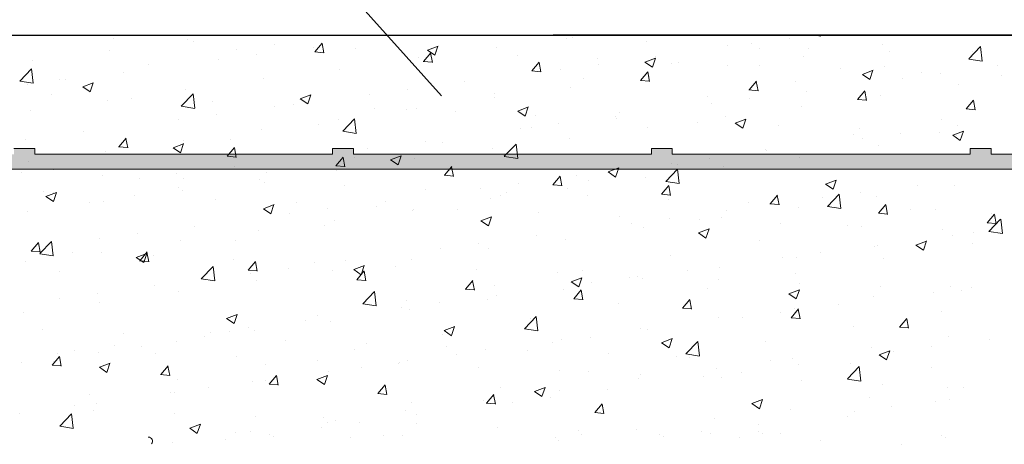
# Model space of a CAD drawing. Units: millimetres. Extents: x 1348 to 1645, y 1138 to 1355.
# Drawn here: x 1454 to 1487, y 1301 to 1315 of the extents above; entities that cross this region are included whole.
import ezdxf

# ---------------------------------------------------------------- set-up
doc = ezdxf.new("R2010")
doc.units = ezdxf.units.MM
doc.layers.get('0').update_dxf_attribs({"lineweight": 25})
for name, color, linetype, lineweight in [('Profile Sch', 251, 'Continuous', 15), ('Putz Sch', 252, 'Continuous', 20), ('Putznetz', 7, 'Continuous', 15), ('Putznetz Lienien', 7, 'Continuous', 15), ('Schrauben F', 254, 'Continuous', 18)]:
    doc.layers.add(name, color=color, linetype=linetype, lineweight=lineweight)

# ---------------------------------------------------------------- blocks, each defined once
blk = doc.blocks.new('Putznetz')
at = {"layer": 'Schrauben F'}
h = blk.add_hatch(color=256, dxfattribs=at)
edge = h.paths.add_edge_path()
edge.add_line((3247.311, 102.316), (3347.311, 102.316))
edge.add_arc((3347.311, 103.566), 1.25, 270, 0)
edge.add_line((3348.561, 103.566), (3348.061, 103.566))
edge.add_arc((3347.311, 103.566), 0.75, 270, 360, ccw=False)
edge.add_line((3347.311, 102.816), (3346.85, 102.816))
edge.add_line((3346.85, 102.816), (3346.85, 103.016))
edge.add_line((3346.85, 103.016), (3346.15, 103.016))
edge.add_line((3346.15, 103.016), (3346.15, 102.816))
edge.add_line((3346.15, 102.816), (3336.15, 102.816))
edge.add_line((3336.15, 102.816), (3336.15, 103.016))
edge.add_line((3336.15, 103.016), (3335.45, 103.016))
edge.add_line((3335.45, 103.016), (3335.45, 102.816))
edge.add_line((3335.45, 102.816), (3325.45, 102.816))
edge.add_line((3325.45, 102.816), (3325.45, 103.016))
edge.add_line((3325.45, 103.016), (3324.75, 103.016))
edge.add_line((3324.75, 103.016), (3324.75, 102.816))
edge.add_line((3324.75, 102.816), (3314.75, 102.816))
edge.add_line((3314.75, 102.816), (3314.75, 103.016))
edge.add_line((3314.75, 103.016), (3314.05, 103.016))
edge.add_line((3314.05, 103.016), (3314.05, 102.816))
edge.add_line((3314.05, 102.816), (3304.05, 102.816))
edge.add_line((3304.05, 102.816), (3304.05, 103.016))
edge.add_line((3304.05, 103.016), (3303.35, 103.016))
edge.add_line((3303.35, 103.016), (3303.35, 102.816))
edge.add_line((3303.35, 102.816), (3293.35, 102.816))
edge.add_line((3293.35, 102.816), (3293.35, 103.016))
edge.add_line((3293.35, 103.016), (3292.65, 103.016))
edge.add_line((3292.65, 103.016), (3292.65, 102.816))
edge.add_line((3292.65, 102.816), (3282.65, 102.816))
edge.add_line((3282.65, 102.816), (3282.65, 103.016))
edge.add_line((3282.65, 103.016), (3281.95, 103.016))
edge.add_line((3281.95, 103.016), (3281.95, 102.816))
edge.add_line((3281.95, 102.816), (3271.95, 102.816))
edge.add_line((3271.95, 102.816), (3271.95, 103.016))
edge.add_line((3271.95, 103.016), (3271.25, 103.016))
edge.add_line((3271.25, 103.016), (3271.25, 102.816))
edge.add_line((3271.25, 102.816), (3261.25, 102.816))
edge.add_line((3261.25, 102.816), (3261.25, 103.016))
edge.add_line((3261.25, 103.016), (3260.55, 103.016))
edge.add_line((3260.55, 103.016), (3260.55, 102.816))
edge.add_line((3260.55, 102.816), (3250.237, 102.816))
edge.add_line((3250.237, 102.816), (3250.237, 103.016))
edge.add_line((3250.237, 103.016), (3249.537, 103.016))
edge.add_line((3249.537, 103.016), (3249.537, 102.816))
edge.add_line((3249.537, 102.816), (3247.311, 102.816))
edge.add_line((3247.311, 102.816), (3247.311, 102.316))
for p, q in [((3271.95, 103.016), (3271.25, 103.016)), ((3271.95, 102.816), (3271.95, 103.016)), ((3281.95, 102.816), (3271.95, 102.816)), ((3281.95, 103.016), (3281.95, 102.816)), ((3282.65, 103.016), (3281.95, 103.016)), ((3282.65, 102.816), (3282.65, 103.016)), ((3292.65, 102.816), (3282.65, 102.816)), ((3292.65, 103.016), (3292.65, 102.816)), ((3293.35, 103.016), (3292.65, 103.016)), ((3293.35, 102.816), (3293.35, 103.016)), ((3303.35, 102.816), (3293.35, 102.816)), ((3303.35, 103.016), (3303.35, 102.816)), ((3304.05, 103.016), (3303.35, 103.016)), ((3304.05, 102.816), (3304.05, 103.016)), ((3314.05, 102.816), (3304.05, 102.816))]:
    blk.add_line(p, q)
at = {"layer": 'Putznetz'}
blk.add_line((3247.311, 102.316), (3347.311, 102.316), dxfattribs=at)

msp = doc.modelspace()

# ---------------------------------------------------------------- linework, layer by layer
for p, q in [((1453.667, 1328.857), (1468.014, 1312.863)), ((1377.377, 1314.896), (1506.269, 1314.896)), ((1533.127, 1314.894), (1471.768, 1314.894)), ((1472.199, 1314.791), (1472.199, 1314.791)), ((1472.424, 1314.813), (1472.424, 1314.813)), ((1474.911, 1314.676), (1474.911, 1314.676))]:
    msp.add_line(p, q)
at = {"layer": 'Profile Sch'}
msp.add_arc((1458.175, 1301.266), 0.14, 320.0533, 90.3537, dxfattribs=at)
msp.add_arc((1458.175, 1301.266), 0.14, 320.0533, 90.3537, dxfattribs=at)
at = {"layer": 'Putz Sch'}
for p, q in [((1456.999, 1314.796), (1456.999, 1314.796)), ((1459.499, 1314.758), (1459.499, 1314.758)), ((1459.711, 1314.681), (1459.711, 1314.681)), ((1469.487, 1314.906), (1469.487, 1314.906)), ((1479.685, 1314.77), (1479.685, 1314.77)), ((1480.484, 1314.906), (1480.748, 1314.865)), ((1480.748, 1314.867), (1480.743, 1314.906)), ((1456.86, 1314.377), (1456.86, 1314.377)), ((1461.132, 1314.428), (1461.132, 1314.428)), ((1462.423, 1314.567), (1462.423, 1314.567)), ((1463.734, 1314.497), (1463.734, 1314.497)), ((1463.764, 1314.332), (1464.068, 1314.305)), ((1463.767, 1314.332), (1464.012, 1314.623)), ((1464.069, 1314.297), (1464.01, 1314.615)), ((1465.135, 1314.452), (1465.135, 1314.452)), ((1467.544, 1314.394), (1467.797, 1314.223)), ((1467.545, 1314.394), (1467.901, 1314.53)), ((1467.797, 1314.224), (1467.9, 1314.531)), ((1467.847, 1314.338), (1467.847, 1314.338)), ((1469.858, 1314.488), (1469.858, 1314.488)), ((1477.623, 1314.562), (1477.623, 1314.562)), ((1478.414, 1314.602), (1478.414, 1314.602)), ((1478.697, 1314.448), (1478.697, 1314.448)), ((1480.335, 1314.447), (1480.335, 1314.447)), ((1482.813, 1314.567), (1482.813, 1314.567)), ((1483.046, 1314.333), (1483.046, 1314.333)), ((1485.717, 1314.097), (1486.113, 1314.509)), ((1485.84, 1314.35), (1485.84, 1314.35)), ((1486.169, 1314.026), (1486.113, 1314.509)), ((1454.294, 1314.052), (1454.294, 1314.052)), ((1460.538, 1314.076), (1460.538, 1314.076)), ((1461.81, 1314.244), (1461.81, 1314.244)), ((1467.25, 1314.13), (1467.25, 1314.13)), ((1467.408, 1314.013), (1467.712, 1313.986)), ((1467.411, 1314.013), (1467.656, 1314.305)), ((1467.712, 1313.978), (1467.654, 1314.297)), ((1470.559, 1314.223), (1470.559, 1314.223)), ((1473.27, 1314.109), (1473.27, 1314.109)), ((1474.846, 1313.987), (1475.202, 1314.123)), ((1475.098, 1313.817), (1475.201, 1314.124)), ((1475.205, 1314.18), (1475.205, 1314.18)), ((1475.982, 1313.994), (1475.982, 1313.994)), ((1480.175, 1314.186), (1480.175, 1314.186)), ((1485.718, 1314.094), (1486.17, 1314.024)), ((1485.758, 1314.218), (1485.758, 1314.218)), ((1453.861, 1313.353), (1454.257, 1313.765)), ((1454.313, 1313.282), (1454.257, 1313.764)), ((1458.169, 1313.919), (1458.169, 1313.919)), ((1464.611, 1313.75), (1464.611, 1313.75)), ((1471.052, 1313.694), (1471.355, 1313.667)), ((1471.055, 1313.694), (1471.3, 1313.986)), ((1471.356, 1313.659), (1471.297, 1313.978)), ((1472.01, 1313.759), (1472.01, 1313.759)), ((1473.281, 1313.926), (1473.281, 1313.926)), ((1474.698, 1313.375), (1474.943, 1313.667)), ((1474.845, 1313.987), (1475.098, 1313.816)), ((1475.735, 1313.939), (1475.735, 1313.939)), ((1477.609, 1313.861), (1477.609, 1313.861)), ((1478.694, 1313.879), (1478.694, 1313.879)), ((1481.406, 1313.765), (1481.406, 1313.765)), ((1482.146, 1313.58), (1482.502, 1313.717)), ((1482.398, 1313.41), (1482.501, 1313.717)), ((1482.877, 1313.841), (1482.877, 1313.841)), ((1486.677, 1313.862), (1486.677, 1313.862)), ((1453.862, 1313.35), (1454.314, 1313.28)), ((1455.206, 1313.411), (1455.206, 1313.411)), ((1455.406, 1313.401), (1455.406, 1313.401)), ((1457.33, 1313.654), (1457.33, 1313.654)), ((1462.045, 1313.424), (1462.045, 1313.424)), ((1468.801, 1313.337), (1468.801, 1313.337)), ((1472.772, 1313.431), (1472.772, 1313.431)), ((1474.695, 1313.375), (1474.999, 1313.349)), ((1475, 1313.341), (1474.941, 1313.659)), ((1475.001, 1313.503), (1475.001, 1313.503)), ((1478.342, 1313.056), (1478.587, 1313.348)), ((1478.643, 1313.022), (1478.585, 1313.34)), ((1479.915, 1313.333), (1479.915, 1313.333)), ((1482.145, 1313.58), (1482.398, 1313.409)), ((1483.481, 1313.442), (1483.481, 1313.442)), ((1484.118, 1313.65), (1484.118, 1313.65)), ((1484.753, 1313.609), (1484.753, 1313.609)), ((1486.829, 1313.536), (1486.829, 1313.536)), ((1454.134, 1313.233), (1454.134, 1313.233)), ((1455.975, 1313.162), (1456.228, 1312.991)), ((1455.976, 1313.162), (1456.332, 1313.299)), ((1456.228, 1312.992), (1456.331, 1313.299)), ((1459.437, 1313.067), (1459.437, 1313.067)), ((1466.877, 1313.083), (1466.877, 1313.083)), ((1472.362, 1313.122), (1472.362, 1313.122)), ((1478.339, 1313.056), (1478.643, 1313.03)), ((1480.273, 1313.019), (1480.273, 1313.019)), ((1481.986, 1312.738), (1482.231, 1313.03)), ((1482.287, 1312.703), (1482.228, 1313.021)), ((1485.36, 1313.234), (1485.36, 1313.234)), ((1454.918, 1312.896), (1454.918, 1312.896)), ((1456.799, 1312.686), (1456.799, 1312.686)), ((1457.63, 1312.782), (1457.63, 1312.782)), ((1459.283, 1312.512), (1459.678, 1312.924)), ((1459.735, 1312.441), (1459.679, 1312.924)), ((1463.276, 1312.755), (1463.529, 1312.585)), ((1463.277, 1312.755), (1463.633, 1312.892)), ((1463.529, 1312.585), (1463.632, 1312.892)), ((1465.606, 1312.916), (1465.606, 1312.916)), ((1469.796, 1312.797), (1469.796, 1312.797)), ((1469.81, 1312.922), (1469.81, 1312.922)), ((1476.952, 1312.824), (1476.952, 1312.824)), ((1478.349, 1312.766), (1478.349, 1312.766)), ((1481.983, 1312.738), (1482.286, 1312.711)), ((1482.752, 1312.876), (1482.752, 1312.876)), ((1485.629, 1312.419), (1485.874, 1312.711)), ((1485.931, 1312.384), (1485.872, 1312.703)), ((1454.233, 1312.361), (1454.233, 1312.361)), ((1459.283, 1312.509), (1459.735, 1312.439)), ((1460.341, 1312.667), (1460.341, 1312.667)), ((1462.397, 1312.494), (1462.397, 1312.494)), ((1463.053, 1312.552), (1463.053, 1312.552)), ((1465.765, 1312.438), (1465.765, 1312.438)), ((1466.847, 1312.414), (1466.847, 1312.414)), ((1467.188, 1312.439), (1467.188, 1312.439)), ((1470.576, 1312.348), (1470.829, 1312.178)), ((1470.578, 1312.348), (1470.933, 1312.485)), ((1470.829, 1312.178), (1470.932, 1312.485)), ((1477.077, 1312.599), (1477.077, 1312.599)), ((1480.113, 1312.495), (1480.113, 1312.495)), ((1485.626, 1312.419), (1485.93, 1312.392)), ((1459.202, 1312.073), (1459.202, 1312.073)), ((1460.474, 1312.24), (1460.474, 1312.24)), ((1464.55, 1312.059), (1464.55, 1312.059)), ((1464.704, 1311.671), (1465.1, 1312.083)), ((1465.156, 1311.6), (1465.1, 1312.083)), ((1468.477, 1312.323), (1468.477, 1312.323)), ((1471.189, 1312.209), (1471.189, 1312.209)), ((1473.869, 1312.176), (1473.869, 1312.176)), ((1473.9, 1312.094), (1473.9, 1312.094)), ((1473.989, 1312.315), (1473.989, 1312.315)), ((1477.547, 1312.17), (1477.547, 1312.17)), ((1477.878, 1311.942), (1478.234, 1312.078)), ((1478.13, 1311.771), (1478.233, 1312.078)), ((1484.817, 1312.063), (1484.817, 1312.063)), ((1461.984, 1311.733), (1461.984, 1311.733)), ((1463.884, 1311.905), (1463.884, 1311.905)), ((1470.673, 1311.755), (1470.673, 1311.755)), ((1471.027, 1311.807), (1471.027, 1311.807)), ((1471.945, 1311.923), (1471.945, 1311.923)), ((1474.939, 1311.812), (1474.939, 1311.812)), ((1476.612, 1311.98), (1476.612, 1311.98)), ((1477.877, 1311.941), (1478.13, 1311.771)), ((1479.324, 1311.865), (1479.324, 1311.865)), ((1482.036, 1311.75), (1482.036, 1311.75)), ((1485.341, 1311.859), (1485.341, 1311.859)), ((1454.07, 1311.397), (1454.07, 1311.397)), ((1455.994, 1311.65), (1455.994, 1311.65)), ((1457.185, 1311.148), (1457.43, 1311.44)), ((1457.486, 1311.113), (1457.427, 1311.432)), ((1459.375, 1311.376), (1459.375, 1311.376)), ((1460.922, 1311.397), (1460.922, 1311.397)), ((1464.705, 1311.668), (1465.157, 1311.598)), ((1472.3, 1311.431), (1472.3, 1311.431)), ((1481.855, 1311.555), (1481.855, 1311.555)), ((1482.145, 1311.438), (1482.145, 1311.438)), ((1483.417, 1311.605), (1483.417, 1311.605)), ((1484.748, 1311.636), (1484.748, 1311.636)), ((1485.178, 1311.535), (1485.43, 1311.364)), ((1485.179, 1311.535), (1485.534, 1311.671)), ((1485.298, 1311.542), (1485.298, 1311.542)), ((1485.431, 1311.365), (1485.534, 1311.672)), ((1457.182, 1311.148), (1457.485, 1311.121)), ((1459.008, 1311.117), (1459.26, 1310.946)), ((1459.009, 1311.117), (1459.364, 1311.253)), ((1459.26, 1310.947), (1459.363, 1311.254)), ((1460.828, 1310.829), (1461.073, 1311.121)), ((1461.13, 1310.795), (1461.071, 1311.113)), ((1465.541, 1311.08), (1465.541, 1311.08)), ((1467.465, 1311.333), (1467.465, 1311.333)), ((1468.064, 1311.298), (1468.064, 1311.298)), ((1469.735, 1311.106), (1469.735, 1311.106)), ((1470.126, 1310.83), (1470.521, 1311.242)), ((1470.578, 1310.759), (1470.522, 1311.242)), ((1478.892, 1311.046), (1478.892, 1311.046)), ((1482.69, 1311.185), (1482.69, 1311.185)), ((1456.737, 1310.995), (1456.737, 1310.995)), ((1457.959, 1310.888), (1457.959, 1310.888)), ((1460.825, 1310.829), (1461.129, 1310.803)), ((1464.269, 1310.912), (1464.269, 1310.912)), ((1464.472, 1310.51), (1464.717, 1310.802)), ((1464.774, 1310.476), (1464.715, 1310.794)), ((1465.102, 1310.79), (1465.102, 1310.79)), ((1466.308, 1310.71), (1466.561, 1310.539)), ((1466.309, 1310.71), (1466.665, 1310.846)), ((1466.561, 1310.54), (1466.664, 1310.847)), ((1467.126, 1310.748), (1467.126, 1310.748)), ((1470.127, 1310.827), (1470.578, 1310.757)), ((1477.013, 1310.762), (1477.013, 1310.762)), ((1478.937, 1311.016), (1478.937, 1311.016)), ((1480.051, 1310.804), (1480.051, 1310.804)), ((1454.171, 1310.67), (1454.171, 1310.67)), ((1454.997, 1310.38), (1454.997, 1310.38)), ((1461.061, 1310.49), (1461.061, 1310.49)), ((1464.469, 1310.51), (1464.773, 1310.484)), ((1464.488, 1310.367), (1464.488, 1310.367)), ((1468.116, 1310.192), (1468.361, 1310.483)), ((1468.417, 1310.157), (1468.359, 1310.476)), ((1473.61, 1310.303), (1473.966, 1310.44)), ((1473.862, 1310.133), (1473.965, 1310.44)), ((1475.547, 1309.989), (1475.943, 1310.402)), ((1475.741, 1310.595), (1475.741, 1310.595)), ((1475.929, 1310.538), (1475.929, 1310.538)), ((1475.999, 1309.919), (1475.943, 1310.401)), ((1477.485, 1310.479), (1477.485, 1310.479)), ((1453.928, 1310.3), (1453.928, 1310.3)), ((1456.64, 1310.186), (1456.64, 1310.186)), ((1457.865, 1310.069), (1457.865, 1310.069)), ((1459.137, 1310.237), (1459.137, 1310.237)), ((1459.352, 1310.071), (1459.352, 1310.071)), ((1461.922, 1310.042), (1461.922, 1310.042)), ((1462.139, 1310.281), (1462.139, 1310.281)), ((1468.113, 1310.192), (1468.416, 1310.165)), ((1471.76, 1309.873), (1472.004, 1310.165)), ((1472.061, 1309.838), (1472.002, 1310.157)), ((1472.533, 1310.173), (1472.533, 1310.173)), ((1472.967, 1310.029), (1472.967, 1310.029)), ((1473.609, 1310.303), (1473.861, 1310.132)), ((1474.877, 1310.121), (1474.877, 1310.121)), ((1480.91, 1309.896), (1481.266, 1310.033)), ((1481.162, 1309.726), (1481.265, 1310.033)), ((1459.176, 1309.773), (1459.176, 1309.773)), ((1462.064, 1309.957), (1462.064, 1309.957)), ((1464.776, 1309.842), (1464.776, 1309.842)), ((1467.488, 1309.727), (1467.488, 1309.727)), ((1469.337, 1309.752), (1469.337, 1309.752)), ((1470.609, 1309.919), (1470.609, 1309.919)), ((1471.757, 1309.873), (1472.06, 1309.846)), ((1472.239, 1309.74), (1472.239, 1309.74)), ((1475.403, 1309.554), (1475.648, 1309.846)), ((1475.548, 1309.986), (1476, 1309.916)), ((1475.705, 1309.519), (1475.646, 1309.838)), ((1480.909, 1309.896), (1481.162, 1309.726)), ((1484.004, 1309.855), (1484.004, 1309.855)), ((1485.236, 1309.851), (1485.236, 1309.851)), ((1454.657, 1309.647), (1454.657, 1309.647)), ((1454.739, 1309.478), (1454.992, 1309.308)), ((1454.74, 1309.478), (1455.096, 1309.615)), ((1454.992, 1309.308), (1455.095, 1309.615)), ((1455, 1309.618), (1455, 1309.618)), ((1457.711, 1309.503), (1457.711, 1309.503)), ((1459.314, 1309.685), (1459.314, 1309.685)), ((1460.423, 1309.389), (1460.423, 1309.389)), ((1469.673, 1309.415), (1469.673, 1309.415)), ((1470.004, 1309.521), (1470.004, 1309.521)), ((1470.199, 1309.613), (1470.199, 1309.613)), ((1472.911, 1309.498), (1472.911, 1309.498)), ((1475.4, 1309.554), (1475.704, 1309.527)), ((1475.623, 1309.384), (1475.623, 1309.384)), ((1479.047, 1309.235), (1479.292, 1309.527)), ((1479.348, 1309.201), (1479.29, 1309.519)), ((1480.808, 1309.434), (1480.808, 1309.434)), ((1480.969, 1309.148), (1481.365, 1309.561)), ((1481.421, 1309.078), (1481.365, 1309.56)), ((1482.08, 1309.602), (1482.08, 1309.602)), ((1482.628, 1309.494), (1482.628, 1309.494)), ((1456.214, 1309.264), (1456.214, 1309.264)), ((1456.675, 1309.304), (1456.675, 1309.304)), ((1462.04, 1309.071), (1462.293, 1308.901)), ((1462.041, 1309.071), (1462.397, 1309.208)), ((1462.293, 1308.901), (1462.396, 1309.208)), ((1463.135, 1309.274), (1463.135, 1309.274)), ((1464.205, 1309.076), (1464.205, 1309.076)), ((1465.847, 1309.16), (1465.847, 1309.16)), ((1466.129, 1309.329), (1466.129, 1309.329)), ((1467.064, 1309.057), (1467.064, 1309.057)), ((1468.559, 1309.045), (1468.559, 1309.045)), ((1478.335, 1309.269), (1478.335, 1309.269)), ((1479.044, 1309.235), (1479.348, 1309.209)), ((1479.99, 1309.113), (1479.99, 1309.113)), ((1480.97, 1309.146), (1481.422, 1309.075)), ((1481.047, 1309.155), (1481.047, 1309.155)), ((1482.691, 1308.917), (1482.935, 1309.208)), ((1482.992, 1308.882), (1482.933, 1309.2)), ((1483.758, 1309.04), (1483.758, 1309.04)), ((1454.109, 1308.978), (1454.109, 1308.978)), ((1462.933, 1308.909), (1462.933, 1308.909)), ((1467.042, 1309.012), (1467.042, 1309.012)), ((1469.341, 1308.665), (1469.697, 1308.801)), ((1469.593, 1308.495), (1469.696, 1308.802)), ((1471.27, 1308.931), (1471.27, 1308.931)), ((1473.982, 1308.816), (1473.982, 1308.816)), ((1475.676, 1308.759), (1475.676, 1308.759)), ((1477.424, 1308.788), (1477.424, 1308.788)), ((1477.6, 1309.012), (1477.6, 1309.012)), ((1482.688, 1308.916), (1482.991, 1308.89)), ((1484.607, 1309.032), (1484.607, 1309.032)), ((1486.334, 1308.598), (1486.579, 1308.89)), ((1486.391, 1308.308), (1486.786, 1308.72)), ((1486.47, 1308.925), (1486.47, 1308.925)), ((1486.636, 1308.563), (1486.577, 1308.881)), ((1486.843, 1308.237), (1486.787, 1308.719)), ((1459.725, 1308.486), (1459.725, 1308.486)), ((1464.079, 1308.504), (1464.079, 1308.504)), ((1464.426, 1308.676), (1464.426, 1308.676)), ((1469.34, 1308.664), (1469.593, 1308.494)), ((1474.404, 1308.591), (1474.404, 1308.591)), ((1474.815, 1308.43), (1474.815, 1308.43)), ((1476.642, 1308.258), (1476.998, 1308.394)), ((1476.694, 1308.701), (1476.694, 1308.701)), ((1476.894, 1308.088), (1476.997, 1308.395)), ((1479.406, 1308.587), (1479.406, 1308.587)), ((1481.645, 1308.524), (1481.645, 1308.524)), ((1482.118, 1308.472), (1482.118, 1308.472)), ((1486.331, 1308.598), (1486.635, 1308.571)), ((1456.529, 1308.066), (1456.529, 1308.066)), ((1457.801, 1308.233), (1457.801, 1308.233)), ((1461.86, 1308.351), (1461.86, 1308.351)), ((1471.196, 1308.169), (1471.196, 1308.169)), ((1472.177, 1308.049), (1472.177, 1308.049)), ((1476.641, 1308.258), (1476.894, 1308.087)), ((1484.83, 1308.358), (1484.83, 1308.358)), ((1485.175, 1308.16), (1485.175, 1308.16)), ((1485.876, 1308.274), (1485.876, 1308.274)), ((1486.391, 1308.305), (1486.843, 1308.235)), ((1454.246, 1307.646), (1454.491, 1307.937)), ((1454.547, 1307.611), (1454.489, 1307.93)), ((1454.535, 1307.563), (1454.93, 1307.976)), ((1454.987, 1307.493), (1454.931, 1307.975)), ((1459.252, 1307.993), (1459.252, 1307.993)), ((1461.117, 1307.995), (1461.117, 1307.995)), ((1468.001, 1307.748), (1468.001, 1307.748)), ((1469.272, 1307.916), (1469.272, 1307.916)), ((1469.611, 1307.724), (1469.611, 1307.724)), ((1478.682, 1308.015), (1478.682, 1308.015)), ((1482.566, 1307.803), (1482.566, 1307.803)), ((1482.668, 1307.852), (1482.668, 1307.852)), ((1483.942, 1307.851), (1484.194, 1307.68)), ((1483.943, 1307.851), (1484.298, 1307.987)), ((1484.195, 1307.681), (1484.298, 1307.988)), ((1485.825, 1307.917), (1485.825, 1307.917)), ((1454.243, 1307.646), (1454.547, 1307.619)), ((1454.535, 1307.56), (1454.987, 1307.49)), ((1455.63, 1307.604), (1455.63, 1307.604)), ((1456.613, 1307.613), (1456.613, 1307.613)), ((1457.771, 1307.433), (1458.024, 1307.262)), ((1457.773, 1307.433), (1458.128, 1307.57)), ((1457.89, 1307.327), (1458.135, 1307.619)), ((1458.024, 1307.263), (1458.127, 1307.57)), ((1458.191, 1307.292), (1458.132, 1307.611)), ((1458.154, 1307.487), (1458.154, 1307.487)), ((1458.341, 1307.489), (1458.341, 1307.489)), ((1475.72, 1307.507), (1475.72, 1307.507)), ((1479.472, 1307.431), (1479.472, 1307.431)), ((1479.928, 1307.422), (1479.928, 1307.422)), ((1480.744, 1307.598), (1480.744, 1307.598)), ((1482.862, 1307.408), (1482.862, 1307.408)), ((1454.047, 1307.287), (1454.047, 1307.287)), ((1457.887, 1307.327), (1458.19, 1307.3)), ((1459.956, 1306.722), (1460.352, 1307.135)), ((1460.408, 1306.652), (1460.352, 1307.134)), ((1461.053, 1307.374), (1461.053, 1307.374)), ((1461.533, 1307.008), (1461.778, 1307.3)), ((1461.835, 1306.974), (1461.776, 1307.292)), ((1462.868, 1307.073), (1462.868, 1307.073)), ((1463.765, 1307.26), (1463.765, 1307.26)), ((1464.792, 1307.326), (1464.792, 1307.326)), ((1465.073, 1307.026), (1465.429, 1307.163)), ((1465.325, 1306.856), (1465.428, 1307.163)), ((1466.477, 1307.145), (1466.477, 1307.145)), ((1467.003, 1307.366), (1467.003, 1307.366)), ((1477.362, 1307.096), (1477.362, 1307.096)), ((1455.191, 1306.978), (1455.191, 1306.978)), ((1461.53, 1307.008), (1461.834, 1306.981)), ((1461.597, 1306.905), (1461.597, 1306.905)), ((1464.364, 1306.985), (1464.364, 1306.985)), ((1465.072, 1307.026), (1465.325, 1306.856)), ((1465.177, 1306.689), (1465.422, 1306.981)), ((1465.478, 1306.655), (1465.42, 1306.973)), ((1469.189, 1307.031), (1469.189, 1307.031)), ((1471.9, 1306.916), (1471.9, 1306.916)), ((1472.374, 1306.619), (1472.729, 1306.756)), ((1472.626, 1306.449), (1472.729, 1306.756)), ((1472.757, 1306.998), (1472.757, 1306.998)), ((1474.34, 1306.755), (1474.34, 1306.755)), ((1474.612, 1306.802), (1474.612, 1306.802)), ((1474.754, 1306.739), (1474.754, 1306.739)), ((1476.264, 1307.008), (1476.264, 1307.008)), ((1479.9, 1306.9), (1479.9, 1306.9)), ((1458.388, 1306.483), (1458.388, 1306.483)), ((1459.957, 1306.72), (1460.409, 1306.65)), ((1461.798, 1306.66), (1461.798, 1306.66)), ((1465.174, 1306.689), (1465.478, 1306.663)), ((1468.821, 1306.37), (1469.066, 1306.662)), ((1469.122, 1306.336), (1469.063, 1306.654)), ((1469.795, 1306.49), (1469.795, 1306.49)), ((1472.373, 1306.619), (1472.625, 1306.449)), ((1473.068, 1306.588), (1473.068, 1306.588)), ((1476.937, 1306.391), (1476.937, 1306.391)), ((1477.324, 1306.687), (1477.324, 1306.687)), ((1480.036, 1306.572), (1480.036, 1306.572)), ((1482.748, 1306.458), (1482.748, 1306.458)), ((1485.113, 1306.469), (1485.113, 1306.469)), ((1485.811, 1306.438), (1485.811, 1306.438)), ((1455.193, 1306.062), (1455.193, 1306.062)), ((1456.464, 1306.229), (1456.464, 1306.229)), ((1459.19, 1306.302), (1459.19, 1306.302)), ((1465.378, 1305.882), (1465.773, 1306.294)), ((1465.83, 1305.811), (1465.774, 1306.293)), ((1468.818, 1306.37), (1469.121, 1306.344)), ((1469.86, 1306.165), (1469.86, 1306.165)), ((1472.115, 1306.358), (1472.115, 1306.358)), ((1472.464, 1306.052), (1472.709, 1306.344)), ((1472.766, 1306.017), (1472.707, 1306.336)), ((1479.673, 1306.212), (1479.926, 1306.042)), ((1479.674, 1306.212), (1480.03, 1306.349)), ((1479.926, 1306.042), (1480.029, 1306.349)), ((1482.505, 1306.111), (1482.505, 1306.111)), ((1484.54, 1306.27), (1484.54, 1306.27)), ((1485.46, 1306.343), (1485.46, 1306.343)), ((1456.552, 1305.921), (1456.552, 1305.921)), ((1465.378, 1305.879), (1465.83, 1305.809)), ((1466.664, 1305.745), (1466.664, 1305.745)), ((1466.832, 1305.981), (1466.832, 1305.981)), ((1467.936, 1305.912), (1467.936, 1305.912)), ((1469.549, 1306.033), (1469.549, 1306.033)), ((1472.461, 1306.052), (1472.765, 1306.025)), ((1473.974, 1305.883), (1473.974, 1305.883)), ((1476.105, 1305.733), (1476.409, 1305.706)), ((1476.108, 1305.733), (1476.353, 1306.025)), ((1476.409, 1305.698), (1476.351, 1306.017)), ((1479.866, 1305.731), (1479.866, 1305.731)), ((1481.331, 1305.848), (1481.331, 1305.848)), ((1453.986, 1305.596), (1453.986, 1305.596)), ((1460.805, 1305.388), (1461.161, 1305.524)), ((1461.057, 1305.218), (1461.16, 1305.525)), ((1463.869, 1305.473), (1463.869, 1305.473)), ((1466.941, 1305.675), (1466.941, 1305.675)), ((1470.799, 1305.041), (1471.195, 1305.453)), ((1471.251, 1304.97), (1471.195, 1305.452)), ((1477.3, 1305.405), (1477.3, 1305.405)), ((1478.136, 1305.427), (1478.136, 1305.427)), ((1479.407, 1305.595), (1479.407, 1305.595)), ((1479.749, 1305.414), (1480.052, 1305.388)), ((1479.752, 1305.414), (1479.997, 1305.706)), ((1480.053, 1305.38), (1479.994, 1305.698)), ((1484.802, 1305.631), (1484.802, 1305.631)), ((1460.804, 1305.388), (1461.056, 1305.217)), ((1461.532, 1305.069), (1461.532, 1305.069)), ((1463.456, 1305.322), (1463.456, 1305.322)), ((1464.302, 1305.294), (1464.302, 1305.294)), ((1468.105, 1304.981), (1468.461, 1305.117)), ((1468.357, 1304.811), (1468.46, 1305.118)), ((1471.012, 1305.374), (1471.012, 1305.374)), ((1481.84, 1305.122), (1481.84, 1305.122)), ((1483.392, 1305.095), (1483.696, 1305.069)), ((1483.395, 1305.095), (1483.64, 1305.387)), ((1483.697, 1305.061), (1483.638, 1305.379)), ((1454.64, 1305.008), (1454.64, 1305.008)), ((1457.352, 1304.893), (1457.352, 1304.893)), ((1460.064, 1304.779), (1460.064, 1304.779)), ((1460.26, 1304.902), (1460.26, 1304.902)), ((1460.907, 1304.964), (1460.907, 1304.964)), ((1461.737, 1304.969), (1461.737, 1304.969)), ((1468.049, 1304.866), (1468.049, 1304.866)), ((1468.104, 1304.981), (1468.357, 1304.81)), ((1470.8, 1305.038), (1471.252, 1304.968)), ((1473.003, 1304.752), (1473.003, 1304.752)), ((1474.692, 1305.048), (1474.692, 1305.048)), ((1474.927, 1305.005), (1474.927, 1305.005)), ((1485.051, 1304.778), (1485.051, 1304.778)), ((1457.052, 1304.479), (1457.052, 1304.479)), ((1457.944, 1304.455), (1457.944, 1304.455)), ((1459.128, 1304.611), (1459.128, 1304.611)), ((1462.776, 1304.664), (1462.776, 1304.664)), ((1465.488, 1304.549), (1465.488, 1304.549)), ((1468.199, 1304.435), (1468.199, 1304.435)), ((1471.732, 1304.584), (1471.732, 1304.584)), ((1472.053, 1304.667), (1472.053, 1304.667)), ((1475.405, 1304.574), (1475.658, 1304.403)), ((1475.406, 1304.574), (1475.762, 1304.711)), ((1475.658, 1304.404), (1475.761, 1304.711)), ((1476.221, 1304.2), (1476.617, 1304.612)), ((1476.673, 1304.129), (1476.617, 1304.612)), ((1478.877, 1304.613), (1478.877, 1304.613)), ((1482.443, 1304.42), (1482.443, 1304.42)), ((1484.475, 1304.434), (1484.475, 1304.434)), ((1486.399, 1304.687), (1486.399, 1304.687)), ((1454.951, 1303.824), (1455.196, 1304.116)), ((1455.128, 1304.226), (1455.128, 1304.226)), ((1455.252, 1303.79), (1455.193, 1304.108)), ((1455.711, 1304.325), (1455.711, 1304.325)), ((1456.49, 1304.23), (1456.49, 1304.23)), ((1458.423, 1304.211), (1458.423, 1304.211)), ((1461.135, 1304.096), (1461.135, 1304.096)), ((1465.087, 1304.357), (1465.087, 1304.357)), ((1468.523, 1304.162), (1468.523, 1304.162)), ((1469.487, 1304.342), (1469.487, 1304.342)), ((1470.911, 1304.32), (1470.911, 1304.32)), ((1473.623, 1304.206), (1473.623, 1304.206)), ((1475.914, 1304.105), (1475.914, 1304.105)), ((1476.222, 1304.197), (1476.673, 1304.127)), ((1476.335, 1304.091), (1476.335, 1304.091)), ((1482.706, 1304.167), (1482.958, 1303.997)), ((1482.707, 1304.167), (1483.062, 1304.304)), ((1482.958, 1303.997), (1483.061, 1304.304)), ((1483.203, 1304.267), (1483.203, 1304.267)), ((1453.924, 1303.905), (1453.924, 1303.905)), ((1454.948, 1303.824), (1455.251, 1303.798)), ((1454.982, 1303.947), (1454.982, 1303.947)), ((1456.535, 1303.749), (1456.788, 1303.579)), ((1456.537, 1303.749), (1456.892, 1303.886)), ((1456.788, 1303.579), (1456.891, 1303.886)), ((1458.594, 1303.506), (1458.839, 1303.798)), ((1458.896, 1303.471), (1458.837, 1303.79)), ((1462.124, 1303.849), (1462.124, 1303.849)), ((1463.847, 1303.982), (1463.847, 1303.982)), ((1466.559, 1303.867), (1466.559, 1303.867)), ((1466.599, 1303.908), (1466.599, 1303.908)), ((1466.879, 1303.984), (1466.879, 1303.984)), ((1469.271, 1303.752), (1469.271, 1303.752)), ((1479.047, 1303.977), (1479.047, 1303.977)), ((1479.804, 1304.039), (1479.804, 1304.039)), ((1479.995, 1303.844), (1479.995, 1303.844)), ((1481.642, 1303.359), (1482.038, 1303.771)), ((1481.759, 1303.862), (1481.759, 1303.862)), ((1482.095, 1303.288), (1482.038, 1303.771)), ((1484.47, 1303.747), (1484.47, 1303.747)), ((1458.591, 1303.506), (1458.895, 1303.479)), ((1462.238, 1303.187), (1462.483, 1303.479)), ((1462.54, 1303.152), (1462.481, 1303.471)), ((1463.837, 1303.342), (1464.193, 1303.479)), ((1464.089, 1303.172), (1464.192, 1303.479)), ((1464.241, 1303.603), (1464.241, 1303.603)), ((1465.328, 1303.741), (1465.328, 1303.741)), ((1471.982, 1303.638), (1471.982, 1303.638)), ((1472.952, 1303.596), (1472.952, 1303.596)), ((1474.694, 1303.523), (1474.694, 1303.523)), ((1476.799, 1303.424), (1476.799, 1303.424)), ((1477.238, 1303.714), (1477.238, 1303.714)), ((1478.071, 1303.591), (1478.071, 1303.591)), ((1459.161, 1303.34), (1459.161, 1303.34)), ((1461.675, 1303.278), (1461.675, 1303.278)), ((1462.119, 1303.319), (1462.119, 1303.319)), ((1462.235, 1303.187), (1462.539, 1303.16)), ((1463.836, 1303.342), (1464.089, 1303.172)), ((1465.882, 1302.868), (1466.127, 1303.16)), ((1466.183, 1302.834), (1466.124, 1303.152)), ((1469.989, 1303.088), (1469.989, 1303.088)), ((1474.63, 1303.357), (1474.63, 1303.357)), ((1477.406, 1303.409), (1477.406, 1303.409)), ((1480.118, 1303.294), (1480.118, 1303.294)), ((1481.643, 1303.356), (1482.095, 1303.286)), ((1482.83, 1303.18), (1482.83, 1303.18)), ((1484.989, 1303.087), (1484.989, 1303.087)), ((1456.199, 1302.832), (1456.199, 1302.832)), ((1458.924, 1302.898), (1458.924, 1302.898)), ((1459.066, 1302.92), (1459.066, 1302.92)), ((1460.196, 1303.065), (1460.196, 1303.065)), ((1465.879, 1302.868), (1466.182, 1302.842)), ((1469.526, 1302.549), (1469.77, 1302.841)), ((1469.827, 1302.515), (1469.768, 1302.833)), ((1471.137, 1302.935), (1471.389, 1302.765)), ((1471.138, 1302.936), (1471.493, 1303.072)), ((1471.39, 1302.765), (1471.493, 1303.072)), ((1471.992, 1302.976), (1471.992, 1302.976)), ((1473.591, 1303.001), (1473.591, 1303.001)), ((1485.541, 1303.065), (1485.541, 1303.065)), ((1485.541, 1303.065), (1485.541, 1303.065)), ((1455.716, 1302.476), (1455.716, 1302.476)), ((1456.428, 1302.539), (1456.428, 1302.539)), ((1467.027, 1302.579), (1467.027, 1302.579)), ((1469.426, 1302.65), (1469.426, 1302.65)), ((1469.523, 1302.549), (1469.826, 1302.523)), ((1470.395, 1302.58), (1470.395, 1302.58)), ((1471.667, 1302.748), (1471.667, 1302.748)), ((1473.169, 1302.231), (1473.414, 1302.522)), ((1473.471, 1302.196), (1473.412, 1302.514)), ((1478.437, 1302.529), (1478.69, 1302.358)), ((1478.438, 1302.529), (1478.794, 1302.665)), ((1478.69, 1302.359), (1478.793, 1302.666)), ((1482.381, 1302.729), (1482.381, 1302.729)), ((1483.139, 1302.43), (1483.139, 1302.43)), ((1484.592, 1302.599), (1484.592, 1302.599)), ((1485.063, 1302.684), (1485.063, 1302.684)), ((1453.862, 1302.214), (1453.862, 1302.214)), ((1455.208, 1301.774), (1455.604, 1302.186)), ((1455.66, 1301.703), (1455.604, 1302.186)), ((1456.342, 1302.311), (1456.342, 1302.311)), ((1459.053, 1302.196), (1459.053, 1302.196)), ((1459.053, 1302.196), (1459.053, 1302.196)), ((1466.817, 1302.293), (1466.817, 1302.293)), ((1467.187, 1302.158), (1467.187, 1302.158)), ((1467.187, 1302.158), (1467.187, 1302.158)), ((1473.166, 1302.231), (1473.47, 1302.204)), ((1479.743, 1302.348), (1479.743, 1302.348)), ((1481.867, 1302.263), (1481.867, 1302.263)), ((1455.209, 1301.771), (1455.661, 1301.701)), ((1455.209, 1301.771), (1455.661, 1301.701)), ((1459.569, 1301.704), (1459.925, 1301.84)), ((1459.569, 1301.704), (1459.925, 1301.84)), ((1459.821, 1301.534), (1459.924, 1301.841)), ((1459.821, 1301.534), (1459.924, 1301.841)), ((1461.765, 1302.082), (1461.765, 1302.082)), ((1461.765, 1302.082), (1461.765, 1302.082)), ((1464.064, 1302.071), (1464.064, 1302.071)), ((1464.064, 1302.071), (1464.064, 1302.071)), ((1464.179, 1301.912), (1464.179, 1301.912)), ((1464.179, 1301.912), (1464.179, 1301.912)), ((1464.477, 1301.967), (1464.477, 1301.967)), ((1465.263, 1301.905), (1465.263, 1301.905)), ((1465.263, 1301.905), (1465.263, 1301.905)), ((1467.189, 1301.853), (1467.189, 1301.853)), ((1467.189, 1301.853), (1467.189, 1301.853)), ((1477.177, 1302.023), (1477.177, 1302.023)), ((1478.659, 1301.841), (1478.659, 1301.841)), ((1478.659, 1301.841), (1478.659, 1301.841)), ((1481.63, 1302.091), (1481.63, 1302.091)), ((1481.63, 1302.091), (1481.63, 1302.091)), ((1459.568, 1301.704), (1459.82, 1301.533)), ((1459.568, 1301.704), (1459.82, 1301.533)), ((1461.102, 1301.562), (1461.102, 1301.562)), ((1461.102, 1301.562), (1461.102, 1301.562)), ((1461.613, 1301.587), (1461.613, 1301.587)), ((1461.613, 1301.587), (1461.613, 1301.587)), ((1462.243, 1301.509), (1462.243, 1301.509)), ((1463.991, 1301.737), (1463.991, 1301.737)), ((1463.991, 1301.737), (1463.991, 1301.737)), ((1466.088, 1301.456), (1466.088, 1301.456)), ((1466.088, 1301.456), (1466.088, 1301.456)), ((1466.713, 1301.456), (1466.713, 1301.456)), ((1466.713, 1301.456), (1466.713, 1301.456)), ((1466.713, 1301.456), (1466.713, 1301.456)), ((1469.901, 1301.738), (1469.901, 1301.738)), ((1469.901, 1301.738), (1469.901, 1301.738)), ((1472.612, 1301.623), (1472.612, 1301.623)), ((1472.612, 1301.623), (1472.612, 1301.623)), ((1472.729, 1301.484), (1472.729, 1301.484)), ((1474.568, 1301.665), (1474.568, 1301.665)), ((1474.568, 1301.665), (1474.568, 1301.665)), ((1475.324, 1301.509), (1475.324, 1301.509)), ((1475.324, 1301.509), (1475.324, 1301.509)), ((1476.735, 1301.587), (1476.735, 1301.587)), ((1476.735, 1301.587), (1476.735, 1301.587)), ((1477.049, 1301.523), (1477.049, 1301.523)), ((1478.667, 1301.582), (1478.667, 1301.582)), ((1478.667, 1301.582), (1478.667, 1301.582)), ((1478.788, 1301.512), (1478.788, 1301.512)), ((1479.413, 1301.512), (1479.413, 1301.512)), ((1479.413, 1301.512), (1479.413, 1301.512)), ((1484.802, 1301.475), (1484.802, 1301.475)), ((1459.005, 1301.229), (1459.005, 1301.229)), ((1460.783, 1301.315), (1460.783, 1301.315)), ((1460.783, 1301.315), (1460.783, 1301.315)), ((1462.382, 1301.42), (1462.382, 1301.42)), ((1464.955, 1301.394), (1464.955, 1301.394)), ((1471.847, 1301.396), (1471.847, 1301.396)), ((1471.93, 1301.285), (1471.93, 1301.285)), ((1475.463, 1301.42), (1475.463, 1301.42)), ((1475.463, 1301.42), (1475.463, 1301.42)), ((1478.036, 1301.394), (1478.036, 1301.394)), ((1478.036, 1301.394), (1478.036, 1301.394)), ((1480.748, 1301.28), (1480.748, 1301.28)), ((1483.46, 1301.165), (1483.46, 1301.165)), ((1484.927, 1301.396), (1484.927, 1301.396)), ((1484.927, 1301.396), (1484.927, 1301.396))]:
    msp.add_line(p, q, dxfattribs=at)

# ---------------------------------------------------------------- block references
at = {"layer": 'Putznetz Lienien'}
msp.add_blockref('Putznetz', (-1817.586, 1208.08), dxfattribs=at)

doc.saveas('drawing.dxf')
